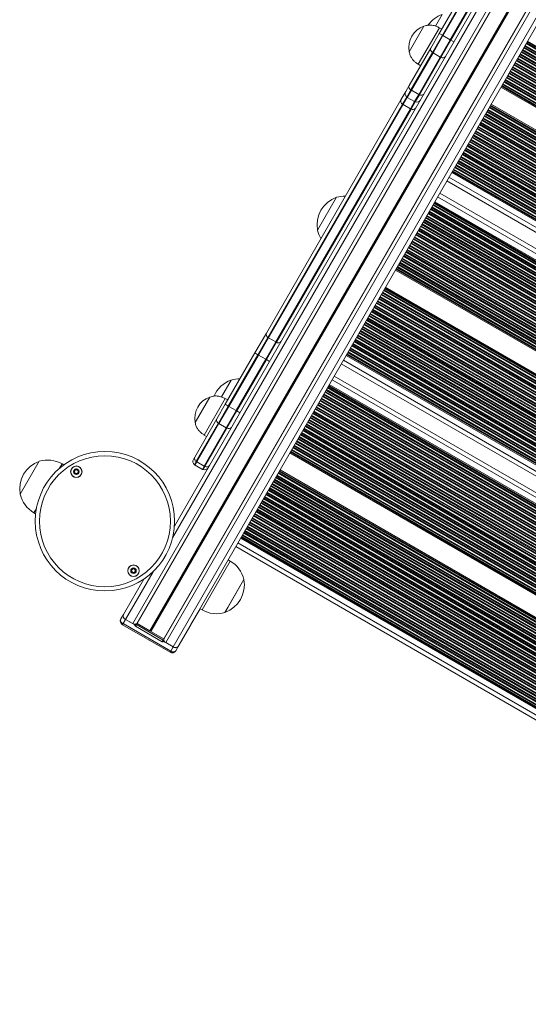
# Model space of a CAD drawing. Units: millimetres. Extents: x 9877 to 21385, y 5114 to 17523.
# Drawn here: x 12736 to 13098, y 6760 to 7459 of the extents above; entities that cross this region are included whole.
import ezdxf

# ---------------------------------------------------------------- set-up
doc = ezdxf.new("R2010")
doc.units = ezdxf.units.MM
doc.header["$LTSCALE"] = 100

msp = doc.modelspace()

# ---------------------------------------------------------------- linework, layer by layer
at = {"color": 7, "linetype": 'Continuous', "lineweight": 18}
for p, q in [((13248.51, 7778.37), (12816.52, 7030.13)), ((13272.07, 7764.77), (12840.07, 7016.53)), ((13277.18, 7761.82), (12845.18, 7013.58)), ((13231.57, 7766.83), (12846.17, 7099.28)), ((13280.57, 7761.68), (12848.84, 7013.92)), ((13034.29, 7449.12), (13055.35, 7485.6)), ((13057.52, 7484.35), (13036.46, 7447.87)), ((13057.95, 7484.1), (13036.89, 7447.62)), ((13042.08, 7444.62), (13063.15, 7481.1)), ((13042.52, 7444.37), (13063.58, 7480.85)), ((13031.54, 7454.37), (13036.29, 7462.59)), ((13031.55, 7454.38), (13036.29, 7462.59)), ((13012.92, 7436.1), (13023.42, 7454.29)), ((13012.92, 7436.1), (13023.42, 7454.29)), ((13019.33, 7427.2), (13034.33, 7453.18)), ((13036.06, 7452.18), (13034.33, 7453.18)), ((13028.28, 7438.71), (13034.29, 7449.12)), ((13036.46, 7447.87), (13029.4, 7435.65)), ((13036.89, 7447.62), (13029.82, 7435.38)), ((13034.29, 7449.12), (13036.46, 7447.87)), ((13036.46, 7447.87), (13036.89, 7447.62)), ((13036.89, 7447.62), (13042.08, 7444.62)), ((13035.01, 7432.38), (13042.08, 7444.62)), ((13035.46, 7432.15), (13042.52, 7444.37)), ((13042.08, 7444.62), (13042.52, 7444.37)), ((13042.39, 7439.64), (13042.6, 7439.52)), ((13042.52, 7444.37), (13044.68, 7443.12)), ((13012.93, 7412.12), (13028.28, 7438.71)), ((13029.4, 7435.65), (13014.04, 7409.05)), ((13029.82, 7435.38), (13014.46, 7408.78)), ((13019.66, 7405.78), (13035.01, 7432.38)), ((13020.11, 7405.55), (13035.46, 7432.15)), ((13035.01, 7432.38), (13029.82, 7435.38)), ((13019.33, 7427.2), (13021.06, 7426.2)), ((13010.44, 7407.8), (13012.93, 7412.12)), ((13641.36, 7086.59), (13078.44, 7411.59)), ((13007.07, 7401.97), (13010.44, 7407.8)), ((13014.04, 7409.05), (13011.12, 7403.99)), ((13014.46, 7408.78), (13011.53, 7403.71)), ((13014.46, 7408.78), (13019.66, 7405.78)), ((13016.73, 7400.71), (13019.66, 7405.78)), ((13017.18, 7400.49), (13020.11, 7405.55)), ((13641, 7085.98), (13078.08, 7410.98)), ((12911.46, 7236.37), (13007.07, 7401.97)), ((13008.19, 7398.91), (12912.57, 7233.3)), ((13008.6, 7398.63), (12912.99, 7233.03)), ((13011.12, 7403.99), (13008.19, 7398.91)), ((13011.53, 7403.71), (13008.6, 7398.63)), ((13013.8, 7395.63), (13008.6, 7398.63)), ((13016.73, 7400.71), (13011.53, 7403.71)), ((13013.8, 7395.63), (13016.73, 7400.71)), ((13014.25, 7395.41), (13017.18, 7400.49)), ((13633.65, 7073.24), (13070.73, 7398.24)), ((13634, 7073.85), (13071.08, 7398.85)), ((12918.19, 7230.03), (13013.8, 7395.63)), ((12918.64, 7229.8), (13014.25, 7395.41)), ((13606, 7025.35), (13043.08, 7350.35)), ((13606.36, 7025.97), (13043.44, 7350.97)), ((13602.55, 7019.38), (13039.63, 7344.38)), ((13597.5, 7010.63), (13034.58, 7335.63)), ((12947.84, 7309.38), (12961.34, 7332.76)), ((13593.69, 7004.04), (13030.78, 7329.04)), ((13594.05, 7004.65), (13031.13, 7329.65)), ((13566.05, 6956.15), (13003.13, 7281.15)), ((13566.4, 6956.77), (13003.49, 7281.77)), ((13558.69, 6943.41), (12995.78, 7268.41)), ((13559.05, 6944.03), (12996.13, 7269.03)), ((12903.32, 7222.28), (12911.46, 7236.37)), ((12912.57, 7233.3), (12905.49, 7221.03)), ((12912.99, 7233.03), (12905.92, 7220.78)), ((12911.12, 7217.78), (12918.19, 7230.03)), ((12911.55, 7217.53), (12918.64, 7229.8)), ((12912.99, 7233.03), (12918.19, 7230.03)), ((12882.26, 7185.8), (12903.32, 7222.28)), ((12905.49, 7221.03), (12884.43, 7184.55)), ((12905.92, 7220.78), (12884.86, 7184.3)), ((12890.06, 7181.3), (12911.12, 7217.78)), ((12890.49, 7181.05), (12911.55, 7217.53)), ((12903.32, 7222.28), (12905.49, 7221.03)), ((12905.49, 7221.03), (12905.92, 7220.78)), ((12911.12, 7217.78), (12905.92, 7220.78)), ((12911.12, 7217.78), (12911.55, 7217.53)), ((12911.55, 7217.53), (12913.72, 7216.28)), ((13531.05, 6895.53), (12968.13, 7220.53)), ((13531.4, 6896.14), (12968.49, 7221.14)), ((13527.6, 6889.55), (12964.68, 7214.55)), ((12879.49, 7191), (12886.38, 7202.94)), ((12879.5, 7191.01), (12886.38, 7202.94)), ((13522.54, 6880.8), (12959.63, 7205.8)), ((13518.74, 6874.21), (12955.82, 7199.21)), ((13519.09, 6874.83), (12956.18, 7199.83)), ((12860.89, 7172.78), (12871.39, 7190.97)), ((12860.89, 7172.78), (12871.39, 7190.97)), ((12867.3, 7163.88), (12882.3, 7189.86)), ((12884.03, 7188.86), (12882.3, 7189.86)), ((12876.25, 7175.39), (12882.26, 7185.8)), ((12884.43, 7184.55), (12877.37, 7172.33)), ((12884.86, 7184.3), (12877.79, 7172.06)), ((12882.26, 7185.8), (12884.43, 7184.55)), ((12882.99, 7169.06), (12890.06, 7181.3)), ((12883.43, 7168.83), (12890.49, 7181.05)), ((12884.43, 7184.55), (12884.86, 7184.3)), ((12884.86, 7184.3), (12890.06, 7181.3)), ((12890.06, 7181.3), (12890.49, 7181.05)), ((12890.49, 7181.05), (12892.66, 7179.8)), ((12860.57, 7148.22), (12876.25, 7175.39)), ((12877.37, 7172.33), (12861.69, 7145.16)), ((12877.79, 7172.06), (12862.1, 7144.89)), ((12867.3, 7141.89), (12882.99, 7169.06)), ((12867.75, 7141.66), (12883.43, 7168.83)), ((12882.99, 7169.06), (12877.79, 7172.06)), ((12867.3, 7163.88), (12869.03, 7162.88)), ((12859.69, 7146.7), (12860.57, 7148.22)), ((13491.09, 6826.33), (12928.18, 7151.33)), ((13491.45, 6826.94), (12928.53, 7151.94)), ((12736.6, 7121.92), (12750.1, 7145.3)), ((12767.58, 7142.72), (12766.35, 7143.43)), ((12861.69, 7145.16), (12860.37, 7142.89)), ((12862.1, 7144.89), (12860.79, 7142.6)), ((12865.98, 7139.6), (12860.79, 7142.6)), ((12862.1, 7144.89), (12867.3, 7141.89)), ((12865.98, 7139.6), (12867.3, 7141.89)), ((12866.44, 7139.39), (12867.75, 7141.66)), ((13483.74, 6813.59), (12920.82, 7138.59)), ((13484.09, 6814.2), (12921.18, 7139.2)), ((12746.35, 7108.79), (12747.58, 7108.08)), ((13456.09, 6765.71), (12893.18, 7090.71)), ((13456.45, 6766.32), (12893.53, 7091.32)), ((13452.64, 6759.73), (12889.73, 7084.73)), ((12885.77, 7074.48), (12884.3, 7075.33)), ((12824.49, 7061.73), (12809.87, 7036.42)), ((12895.51, 7061.35), (12882.01, 7037.97)), ((12895.51, 7061.35), (12883.99, 7041.39)), ((12864.38, 7040.64), (12857.91, 7029.43)), ((12864.3, 7040.69), (12865.77, 7039.84)), ((12883.99, 7041.39), (12882.01, 7037.97)), ((12808.1, 7033.35), (12809.87, 7036.42)), ((12809.2, 7029.26), (12843.06, 7009.71)), ((12811.41, 7033.08), (12809.64, 7030.02)), ((12809.64, 7030.02), (12843.5, 7010.47)), ((12811.41, 7033.08), (12817.95, 7029.3)), ((12811.41, 7033.08), (12816.52, 7030.13)), ((12819.17, 7029.42), (12818.46, 7028.19)), ((12837.51, 7017.19), (12818.46, 7028.19)), ((12838.22, 7018.42), (12819.17, 7029.42)), ((12819.68, 7030.18), (12828.78, 7024.93)), ((12848.93, 7013.87), (12857.77, 7029.18)), ((12857.77, 7029.18), (12857.91, 7029.43)), ((12828.9, 7024.89), (12829.04, 7024.87)), ((12829.26, 7024.74), (12829.34, 7024.63)), ((12829.44, 7024.55), (12838.54, 7019.29)), ((12838.22, 7018.42), (12837.51, 7017.19)), ((12838.73, 7017.3), (12845.27, 7013.53)), ((12840.07, 7016.53), (12845.18, 7013.58)), ((12843.5, 7010.47), (12845.27, 7013.53)), ((12848.93, 7013.87), (12847.16, 7010.8))]:
    msp.add_line(p, q, dxfattribs=at)
at = {"color": 8, "linetype": 'Continuous', "lineweight": 18}
for p, q in [((13250.8, 7777.39), (12819.39, 7030.18)), ((13251.07, 7777.37), (12819.68, 7030.18)), ((13243.4, 7781.32), (12844.89, 7091.07)), ((13260.17, 7772.12), (12828.78, 7024.93)), ((13260.28, 7772.05), (12828.9, 7024.89)), ((13260.39, 7771.99), (12829.04, 7024.87)), ((13260.61, 7771.86), (12829.26, 7024.74)), ((13260.72, 7771.8), (12829.34, 7024.63)), ((13260.83, 7771.74), (12829.44, 7024.55)), ((13269.93, 7766.48), (12838.54, 7019.29)), ((13270.14, 7766.35), (12838.68, 7019.04)), ((13657.32, 7114.24), (13094.4, 7439.24)), ((13657.41, 7114.39), (13094.49, 7439.39)), ((13657.84, 7115.15), (13094.93, 7440.15)), ((13657.93, 7115.3), (13095.02, 7440.3)), ((13658.15, 7115.67), (13095.23, 7440.67)), ((13658.86, 7116.9), (13095.94, 7441.9)), ((13659.07, 7117.27), (13096.15, 7442.27)), ((13659.16, 7117.42), (13096.24, 7442.42)), ((13659.59, 7118.18), (13096.68, 7443.18)), ((13659.68, 7118.33), (13096.77, 7443.33)), ((13659.9, 7118.7), (13096.98, 7443.7)), ((13653.61, 7107.81), (13090.69, 7432.81)), ((13653.82, 7108.18), (13090.9, 7433.18)), ((13653.91, 7108.33), (13090.99, 7433.33)), ((13654.34, 7109.09), (13091.43, 7434.09)), ((13654.43, 7109.24), (13091.52, 7434.24)), ((13654.65, 7109.61), (13091.73, 7434.61)), ((13655.36, 7110.84), (13092.44, 7435.84)), ((13655.57, 7111.21), (13092.65, 7436.21)), ((13655.66, 7111.36), (13092.74, 7436.36)), ((13656.09, 7112.12), (13093.18, 7437.12)), ((13656.18, 7112.27), (13093.27, 7437.27)), ((13656.4, 7112.64), (13093.48, 7437.64)), ((13657.11, 7113.87), (13094.19, 7438.87)), ((13649.18, 7100.15), (13086.27, 7425.15)), ((13649.4, 7100.52), (13086.48, 7425.52)), ((13650.11, 7101.75), (13087.19, 7426.75)), ((13650.32, 7102.12), (13087.4, 7427.12)), ((13650.41, 7102.27), (13087.49, 7427.27)), ((13650.84, 7103.02), (13087.93, 7428.02)), ((13650.93, 7103.18), (13088.02, 7428.18)), ((13651.15, 7103.55), (13088.23, 7428.55)), ((13651.86, 7104.78), (13088.94, 7429.78)), ((13652.07, 7105.15), (13089.15, 7430.15)), ((13652.16, 7105.3), (13089.24, 7430.3)), ((13652.59, 7106.05), (13089.68, 7431.05)), ((13652.68, 7106.21), (13089.77, 7431.21)), ((13652.9, 7106.58), (13089.98, 7431.58)), ((13645.16, 7093.18), (13082.24, 7418.18)), ((13645.59, 7093.93), (13082.68, 7418.93)), ((13645.68, 7094.08), (13082.77, 7419.08)), ((13645.9, 7094.45), (13082.98, 7419.45)), ((13646.61, 7095.68), (13083.69, 7420.68)), ((13646.82, 7096.05), (13083.9, 7421.05)), ((13646.91, 7096.21), (13083.99, 7421.21)), ((13647.34, 7096.96), (13084.43, 7421.96)), ((13647.43, 7097.11), (13084.52, 7422.11)), ((13647.65, 7097.49), (13084.73, 7422.49)), ((13648.36, 7098.71), (13085.44, 7423.71)), ((13648.57, 7099.08), (13085.65, 7424.08)), ((13648.66, 7099.24), (13085.74, 7424.24)), ((13649.09, 7099.99), (13086.18, 7424.99)), ((13641.57, 7086.96), (13078.65, 7411.96)), ((13641.66, 7087.11), (13078.74, 7412.11)), ((13642.09, 7087.87), (13079.18, 7412.87)), ((13642.18, 7088.02), (13079.27, 7413.02)), ((13642.4, 7088.39), (13079.48, 7413.39)), ((13643.11, 7089.62), (13080.19, 7414.62)), ((13643.32, 7089.99), (13080.4, 7414.99)), ((13643.41, 7090.15), (13080.49, 7415.15)), ((13643.84, 7090.9), (13080.93, 7415.9)), ((13643.93, 7091.05), (13081.02, 7416.05)), ((13644.15, 7091.42), (13081.23, 7416.42)), ((13644.86, 7092.65), (13081.94, 7417.65)), ((13645.07, 7093.02), (13082.15, 7418.02)), ((13633.34, 7072.71), (13070.43, 7397.71)), ((13633.43, 7072.87), (13070.52, 7397.87)), ((13629.11, 7065.37), (13066.19, 7390.37)), ((13629.32, 7065.74), (13066.4, 7390.74)), ((13629.41, 7065.9), (13066.49, 7390.9)), ((13629.84, 7066.65), (13066.93, 7391.65)), ((13629.93, 7066.8), (13067.02, 7391.8)), ((13630.15, 7067.17), (13067.23, 7392.17)), ((13630.86, 7068.4), (13067.94, 7393.4)), ((13631.07, 7068.77), (13068.15, 7393.77)), ((13631.16, 7068.93), (13068.24, 7393.93)), ((13631.59, 7069.68), (13068.68, 7394.68)), ((13631.68, 7069.83), (13068.77, 7394.83)), ((13631.9, 7070.21), (13068.98, 7395.21)), ((13632.61, 7071.43), (13069.69, 7396.43)), ((13632.82, 7071.81), (13069.9, 7396.81)), ((13632.91, 7071.96), (13069.99, 7396.96)), ((13625.61, 7059.31), (13062.69, 7384.31)), ((13625.82, 7059.68), (13062.9, 7384.68)), ((13625.91, 7059.83), (13062.99, 7384.83)), ((13626.34, 7060.59), (13063.43, 7385.59)), ((13626.43, 7060.74), (13063.52, 7385.74)), ((13626.65, 7061.11), (13063.73, 7386.11)), ((13627.36, 7062.34), (13064.44, 7387.34)), ((13627.57, 7062.71), (13064.65, 7387.71)), ((13627.66, 7062.87), (13064.74, 7387.87)), ((13628.09, 7063.62), (13065.18, 7388.62)), ((13628.18, 7063.77), (13065.27, 7388.77)), ((13628.4, 7064.14), (13065.48, 7389.14)), ((13621.09, 7051.49), (13058.18, 7376.49)), ((13621.18, 7051.65), (13058.27, 7376.65)), ((13621.4, 7052.02), (13058.48, 7377.02)), ((13622.11, 7053.25), (13059.19, 7378.25)), ((13622.32, 7053.62), (13059.4, 7378.62)), ((13622.41, 7053.77), (13059.49, 7378.77)), ((13622.84, 7054.53), (13059.93, 7379.53)), ((13622.93, 7054.68), (13060.02, 7379.68)), ((13623.15, 7055.05), (13060.23, 7380.05)), ((13623.86, 7056.28), (13060.94, 7381.28)), ((13624.07, 7056.65), (13061.15, 7381.65)), ((13624.16, 7056.8), (13061.24, 7381.8)), ((13624.59, 7057.56), (13061.68, 7382.56)), ((13624.68, 7057.71), (13061.77, 7382.71)), ((13624.9, 7058.08), (13061.98, 7383.08)), ((13616.86, 7044.15), (13053.94, 7369.15)), ((13617.07, 7044.53), (13054.15, 7369.53)), ((13617.16, 7044.68), (13054.24, 7369.68)), ((13617.59, 7045.43), (13054.68, 7370.43)), ((13617.68, 7045.59), (13054.77, 7370.59)), ((13617.9, 7045.96), (13054.98, 7370.96)), ((13618.61, 7047.19), (13055.69, 7372.19)), ((13618.82, 7047.56), (13055.9, 7372.56)), ((13618.91, 7047.71), (13055.99, 7372.71)), ((13619.34, 7048.46), (13056.43, 7373.46)), ((13619.43, 7048.62), (13056.52, 7373.62)), ((13619.65, 7048.99), (13056.73, 7373.99)), ((13620.36, 7050.22), (13057.44, 7375.22)), ((13620.57, 7050.59), (13057.65, 7375.59)), ((13620.66, 7050.74), (13057.74, 7375.74)), ((13613.36, 7038.09), (13050.44, 7363.09)), ((13613.57, 7038.46), (13050.65, 7363.46)), ((13613.66, 7038.62), (13050.74, 7363.62)), ((13614.09, 7039.37), (13051.18, 7364.37)), ((13614.18, 7039.52), (13051.27, 7364.52)), ((13614.4, 7039.89), (13051.48, 7364.89)), ((13615.11, 7041.12), (13052.19, 7366.12)), ((13615.32, 7041.49), (13052.4, 7366.49)), ((13615.41, 7041.65), (13052.49, 7366.65)), ((13615.84, 7042.4), (13052.93, 7367.4)), ((13615.93, 7042.55), (13053.02, 7367.55)), ((13616.15, 7042.93), (13053.23, 7367.93)), ((13608.84, 7030.28), (13045.93, 7355.28)), ((13608.93, 7030.43), (13046.02, 7355.43)), ((13609.15, 7030.8), (13046.23, 7355.8)), ((13609.86, 7032.03), (13046.94, 7357.03)), ((13610.07, 7032.4), (13047.15, 7357.4)), ((13610.16, 7032.55), (13047.24, 7357.55)), ((13610.59, 7033.31), (13047.68, 7358.31)), ((13610.68, 7033.46), (13047.77, 7358.46)), ((13610.9, 7033.83), (13047.98, 7358.83)), ((13611.61, 7035.06), (13048.69, 7360.06)), ((13611.82, 7035.43), (13048.9, 7360.43)), ((13611.91, 7035.59), (13048.99, 7360.59)), ((13612.34, 7036.34), (13049.43, 7361.34)), ((13612.43, 7036.49), (13049.52, 7361.49)), ((13612.65, 7036.86), (13049.73, 7361.86)), ((13606.57, 7026.34), (13043.65, 7351.34)), ((13606.66, 7026.49), (13043.74, 7351.49)), ((13607.09, 7027.25), (13044.18, 7352.25)), ((13607.18, 7027.4), (13044.27, 7352.4)), ((13607.4, 7027.77), (13044.48, 7352.77)), ((13608.11, 7029), (13045.19, 7354)), ((13608.32, 7029.37), (13045.4, 7354.37)), ((13608.41, 7029.52), (13045.49, 7354.52)), ((13604.05, 7021.98), (13041.13, 7346.98)), ((13592.65, 7002.23), (13029.74, 7327.23)), ((13592.87, 7002.6), (13029.95, 7327.6)), ((13592.95, 7002.76), (13030.04, 7327.76)), ((13593.39, 7003.51), (13030.47, 7328.51)), ((13593.48, 7003.66), (13030.56, 7328.66)), ((13596, 7008.03), (13033.08, 7333.03)), ((13589.15, 6996.17), (13026.24, 7321.17)), ((13589.37, 6996.54), (13026.45, 7321.54)), ((13589.45, 6996.7), (13026.54, 7321.7)), ((13589.89, 6997.45), (13026.97, 7322.45)), ((13589.98, 6997.6), (13027.06, 7322.6)), ((13590.19, 6997.97), (13027.28, 7322.97)), ((13590.9, 6999.2), (13027.99, 7324.2)), ((13591.12, 6999.57), (13028.2, 7324.57)), ((13591.2, 6999.73), (13028.29, 7324.73)), ((13591.64, 7000.48), (13028.72, 7325.48)), ((13591.73, 7000.63), (13028.81, 7325.63)), ((13591.94, 7001), (13029.03, 7326)), ((13584.64, 6988.36), (13021.72, 7313.36)), ((13584.73, 6988.51), (13021.81, 7313.51)), ((13584.94, 6988.88), (13022.03, 7313.88)), ((13585.65, 6990.11), (13022.74, 7315.11)), ((13585.87, 6990.48), (13022.95, 7315.48)), ((13585.95, 6990.63), (13023.04, 7315.63)), ((13586.39, 6991.39), (13023.47, 7316.39)), ((13586.48, 6991.54), (13023.56, 7316.54)), ((13586.69, 6991.91), (13023.78, 7316.91)), ((13587.4, 6993.14), (13024.49, 7318.14)), ((13587.62, 6993.51), (13024.7, 7318.51)), ((13587.7, 6993.66), (13024.79, 7318.66)), ((13588.14, 6994.42), (13025.22, 7319.42)), ((13588.23, 6994.57), (13025.31, 7319.57)), ((13588.44, 6994.94), (13025.53, 7319.94)), ((13580.62, 6981.39), (13017.7, 7306.39)), ((13580.7, 6981.54), (13017.79, 7306.54)), ((13581.14, 6982.29), (13018.22, 7307.29)), ((13581.23, 6982.45), (13018.31, 7307.45)), ((13581.44, 6982.82), (13018.53, 7307.82)), ((13582.15, 6984.05), (13019.24, 7309.05)), ((13582.37, 6984.42), (13019.45, 7309.42)), ((13582.45, 6984.57), (13019.54, 7309.57)), ((13582.89, 6985.32), (13019.97, 7310.32)), ((13582.98, 6985.48), (13020.06, 7310.48)), ((13583.19, 6985.85), (13020.28, 7310.85)), ((13583.9, 6987.08), (13020.99, 7312.08)), ((13584.12, 6987.45), (13021.2, 7312.45)), ((13584.2, 6987.6), (13021.29, 7312.6)), ((13576.9, 6974.95), (13013.99, 7299.95)), ((13577.12, 6975.32), (13014.2, 7300.32)), ((13577.2, 6975.48), (13014.29, 7300.48)), ((13577.64, 6976.23), (13014.72, 7301.23)), ((13577.73, 6976.38), (13014.81, 7301.38)), ((13577.94, 6976.76), (13015.03, 7301.76)), ((13578.65, 6977.98), (13015.74, 7302.98)), ((13578.87, 6978.36), (13015.95, 7303.36)), ((13578.95, 6978.51), (13016.04, 7303.51)), ((13579.39, 6979.26), (13016.47, 7304.26)), ((13579.48, 6979.42), (13016.56, 7304.42)), ((13579.69, 6979.79), (13016.78, 7304.79)), ((13580.4, 6981.02), (13017.49, 7306.02)), ((13572.48, 6967.29), (13009.56, 7292.29)), ((13572.69, 6967.66), (13009.78, 7292.66)), ((13573.4, 6968.89), (13010.49, 7293.89)), ((13573.62, 6969.26), (13010.7, 7294.26)), ((13573.7, 6969.42), (13010.79, 7294.42)), ((13574.14, 6970.17), (13011.22, 7295.17)), ((13574.23, 6970.32), (13011.31, 7295.32)), ((13574.44, 6970.69), (13011.53, 7295.69)), ((13575.15, 6971.92), (13012.24, 7296.92)), ((13575.37, 6972.29), (13012.45, 7297.29)), ((13575.45, 6972.45), (13012.54, 7297.45)), ((13575.89, 6973.2), (13012.97, 7298.2)), ((13575.98, 6973.35), (13013.06, 7298.35)), ((13576.19, 6973.72), (13013.28, 7298.72)), ((13568.45, 6960.32), (13005.54, 7285.32)), ((13568.89, 6961.08), (13005.97, 7286.08)), ((13568.98, 6961.23), (13006.06, 7286.23)), ((13569.19, 6961.6), (13006.28, 7286.6)), ((13569.9, 6962.83), (13006.99, 7287.83)), ((13570.12, 6963.2), (13007.2, 7288.2)), ((13570.2, 6963.35), (13007.29, 7288.35)), ((13570.64, 6964.11), (13007.72, 7289.11)), ((13570.73, 6964.26), (13007.81, 7289.26)), ((13570.94, 6964.63), (13008.03, 7289.63)), ((13571.65, 6965.86), (13008.74, 7290.86)), ((13571.87, 6966.23), (13008.95, 7291.23)), ((13571.95, 6966.38), (13009.04, 7291.38)), ((13572.39, 6967.14), (13009.47, 7292.14)), ((13566.62, 6957.14), (13003.7, 7282.14)), ((13566.7, 6957.29), (13003.79, 7282.29)), ((13567.14, 6958.04), (13004.22, 7283.04)), ((13567.23, 6958.2), (13004.31, 7283.2)), ((13567.44, 6958.57), (13004.53, 7283.57)), ((13568.15, 6959.8), (13005.24, 7284.8)), ((13568.37, 6960.17), (13005.45, 7285.17)), ((13556.64, 6939.86), (12993.72, 7264.86)), ((13556.73, 6940.01), (12993.81, 7265.01)), ((13556.94, 6940.38), (12994.03, 7265.38)), ((13557.65, 6941.61), (12994.74, 7266.61)), ((13557.87, 6941.98), (12994.95, 7266.98)), ((13557.95, 6942.14), (12995.04, 7267.14)), ((13558.39, 6942.89), (12995.47, 7267.89)), ((13558.48, 6943.04), (12995.56, 7268.04)), ((13552.4, 6932.52), (12989.49, 7257.52)), ((13552.62, 6932.89), (12989.7, 7257.89)), ((13552.7, 6933.04), (12989.79, 7258.04)), ((13553.14, 6933.8), (12990.22, 7258.8)), ((13553.23, 6933.95), (12990.31, 7258.95)), ((13553.44, 6934.32), (12990.53, 7259.32)), ((13554.15, 6935.55), (12991.24, 7260.55)), ((13554.37, 6935.92), (12991.45, 7260.92)), ((13554.45, 6936.07), (12991.54, 7261.07)), ((13554.89, 6936.83), (12991.97, 7261.83)), ((13554.98, 6936.98), (12992.06, 7261.98)), ((13555.19, 6937.35), (12992.28, 7262.35)), ((13555.9, 6938.58), (12992.99, 7263.58)), ((13556.12, 6938.95), (12993.2, 7263.95)), ((13556.2, 6939.1), (12993.29, 7264.1)), ((13548.9, 6926.46), (12985.99, 7251.46)), ((13549.12, 6926.83), (12986.2, 7251.83)), ((13549.2, 6926.98), (12986.29, 7251.98)), ((13549.64, 6927.73), (12986.72, 7252.73)), ((13549.73, 6927.89), (12986.81, 7252.89)), ((13549.94, 6928.26), (12987.03, 7253.26)), ((13550.65, 6929.49), (12987.74, 7254.49)), ((13550.87, 6929.86), (12987.95, 7254.86)), ((13550.95, 6930.01), (12988.04, 7255.01)), ((13551.39, 6930.76), (12988.47, 7255.76)), ((13551.48, 6930.92), (12988.56, 7255.92)), ((13551.69, 6931.29), (12988.78, 7256.29)), ((13544.39, 6918.64), (12981.47, 7243.64)), ((13544.48, 6918.79), (12981.56, 7243.79)), ((13544.69, 6919.16), (12981.78, 7244.16)), ((13545.4, 6920.39), (12982.49, 7245.39)), ((13545.62, 6920.76), (12982.7, 7245.76)), ((13545.7, 6920.92), (12982.79, 7245.92)), ((13546.14, 6921.67), (12983.22, 7246.67)), ((13546.23, 6921.83), (12983.31, 7246.83)), ((13546.44, 6922.2), (12983.53, 7247.2)), ((13547.15, 6923.42), (12984.24, 7248.42)), ((13547.37, 6923.8), (12984.45, 7248.8)), ((13547.45, 6923.95), (12984.54, 7248.95)), ((13547.89, 6924.7), (12984.97, 7249.7)), ((13547.98, 6924.86), (12985.06, 7249.86)), ((13548.19, 6925.23), (12985.28, 7250.23)), ((13540.15, 6911.3), (12977.24, 7236.3)), ((13540.37, 6911.67), (12977.45, 7236.67)), ((13540.45, 6911.82), (12977.54, 7236.82)), ((13540.89, 6912.58), (12977.97, 7237.58)), ((13540.98, 6912.73), (12978.06, 7237.73)), ((13541.19, 6913.1), (12978.28, 7238.1)), ((13541.9, 6914.33), (12978.99, 7239.33)), ((13542.12, 6914.7), (12979.2, 7239.7)), ((13542.2, 6914.86), (12979.29, 7239.86)), ((13542.64, 6915.61), (12979.72, 7240.61)), ((13542.73, 6915.76), (12979.81, 7240.76)), ((13542.94, 6916.13), (12980.03, 7241.13)), ((13543.65, 6917.36), (12980.74, 7242.36)), ((13543.87, 6917.73), (12980.95, 7242.73)), ((13543.95, 6917.89), (12981.04, 7242.89)), ((13536.65, 6905.24), (12973.74, 7230.24)), ((13536.87, 6905.61), (12973.95, 7230.61)), ((13536.95, 6905.76), (12974.04, 7230.76)), ((13537.39, 6906.52), (12974.47, 7231.52)), ((13537.48, 6906.67), (12974.56, 7231.67)), ((13537.69, 6907.04), (12974.78, 7232.04)), ((13538.4, 6908.27), (12975.49, 7233.27)), ((13538.62, 6908.64), (12975.7, 7233.64)), ((13538.7, 6908.79), (12975.79, 7233.79)), ((13539.14, 6909.55), (12976.22, 7234.55)), ((13539.23, 6909.7), (12976.31, 7234.7)), ((13539.44, 6910.07), (12976.53, 7235.07)), ((13532.14, 6897.42), (12969.22, 7222.42)), ((13532.23, 6897.58), (12969.31, 7222.58)), ((13532.44, 6897.95), (12969.53, 7222.95)), ((13533.15, 6899.18), (12970.24, 7224.18)), ((13533.37, 6899.55), (12970.45, 7224.55)), ((13533.45, 6899.7), (12970.54, 7224.7)), ((13533.89, 6900.45), (12970.97, 7225.45)), ((13533.98, 6900.61), (12971.06, 7225.61)), ((13534.19, 6900.98), (12971.28, 7225.98)), ((13534.9, 6902.21), (12971.99, 7227.21)), ((13535.12, 6902.58), (12972.2, 7227.58)), ((13535.2, 6902.73), (12972.29, 7227.73)), ((13535.64, 6903.48), (12972.72, 7228.48)), ((13535.73, 6903.64), (12972.81, 7228.64)), ((13535.94, 6904.01), (12973.03, 7229.01)), ((13529.1, 6892.15), (12966.18, 7217.15)), ((13531.62, 6896.52), (12968.7, 7221.52)), ((13531.7, 6896.67), (12968.79, 7221.67)), ((13521.04, 6878.2), (12958.13, 7203.2)), ((13515.95, 6869.38), (12953.03, 7194.38)), ((13516.16, 6869.75), (12953.25, 7194.75)), ((13516.25, 6869.9), (12953.34, 7194.9)), ((13516.69, 6870.66), (12953.77, 7195.66)), ((13516.78, 6870.81), (12953.86, 7195.81)), ((13516.99, 6871.18), (12954.07, 7196.18)), ((13517.7, 6872.41), (12954.78, 7197.41)), ((13517.91, 6872.78), (12955, 7197.78)), ((13518, 6872.93), (12955.09, 7197.93)), ((13518.44, 6873.69), (12955.52, 7198.69)), ((13518.53, 6873.84), (12955.61, 7198.84)), ((13512.45, 6863.32), (12949.53, 7188.32)), ((13512.66, 6863.69), (12949.75, 7188.69)), ((13512.75, 6863.84), (12949.84, 7188.84)), ((13513.19, 6864.59), (12950.27, 7189.59)), ((13513.28, 6864.75), (12950.36, 7189.75)), ((13513.49, 6865.12), (12950.57, 7190.12)), ((13514.2, 6866.35), (12951.28, 7191.35)), ((13514.41, 6866.72), (12951.5, 7191.72)), ((13514.5, 6866.87), (12951.59, 7191.87)), ((13514.94, 6867.63), (12952.02, 7192.63)), ((13515.03, 6867.78), (12952.11, 7192.78)), ((13515.24, 6868.15), (12952.32, 7193.15)), ((13507.94, 6855.5), (12945.02, 7180.5)), ((13508.03, 6855.65), (12945.11, 7180.65)), ((13508.24, 6856.03), (12945.32, 7181.03)), ((13508.95, 6857.25), (12946.03, 7182.25)), ((13509.16, 6857.63), (12946.25, 7182.63)), ((13509.25, 6857.78), (12946.34, 7182.78)), ((13509.69, 6858.53), (12946.77, 7183.53)), ((13509.78, 6858.69), (12946.86, 7183.69)), ((13509.99, 6859.06), (12947.07, 7184.06)), ((13510.7, 6860.29), (12947.78, 7185.29)), ((13510.91, 6860.66), (12948, 7185.66)), ((13511, 6860.81), (12948.09, 7185.81)), ((13511.44, 6861.56), (12948.52, 7186.56)), ((13511.53, 6861.72), (12948.61, 7186.72)), ((13511.74, 6862.09), (12948.82, 7187.09)), ((13503.91, 6848.53), (12941, 7173.53)), ((13504, 6848.69), (12941.09, 7173.69)), ((13504.44, 6849.44), (12941.52, 7174.44)), ((13504.53, 6849.59), (12941.61, 7174.59)), ((13504.74, 6849.96), (12941.82, 7174.96)), ((13505.45, 6851.19), (12942.53, 7176.19)), ((13505.66, 6851.56), (12942.75, 7176.56)), ((13505.75, 6851.72), (12942.84, 7176.72)), ((13506.19, 6852.47), (12943.27, 7177.47)), ((13506.28, 6852.62), (12943.36, 7177.62)), ((13506.49, 6852.99), (12943.57, 7177.99)), ((13507.2, 6854.22), (12944.28, 7179.22)), ((13507.41, 6854.59), (12944.5, 7179.59)), ((13507.5, 6854.75), (12944.59, 7179.75)), ((13500.2, 6842.1), (12937.28, 7167.1)), ((13500.41, 6842.47), (12937.5, 7167.47)), ((13500.5, 6842.62), (12937.59, 7167.62)), ((13500.94, 6843.38), (12938.02, 7168.38)), ((13501.03, 6843.53), (12938.11, 7168.53)), ((13501.24, 6843.9), (12938.32, 7168.9)), ((13501.95, 6845.13), (12939.03, 7170.13)), ((13502.16, 6845.5), (12939.25, 7170.5)), ((13502.25, 6845.65), (12939.34, 7170.65)), ((13502.69, 6846.41), (12939.77, 7171.41)), ((13502.78, 6846.56), (12939.86, 7171.56)), ((13502.99, 6846.93), (12940.07, 7171.93)), ((13503.7, 6848.16), (12940.78, 7173.16)), ((13495.78, 6834.44), (12932.86, 7159.44)), ((13495.99, 6834.81), (12933.07, 7159.81)), ((13496.7, 6836.04), (12933.78, 7161.04)), ((13496.91, 6836.41), (12934, 7161.41)), ((13497, 6836.56), (12934.09, 7161.56)), ((13497.44, 6837.31), (12934.52, 7162.31)), ((13497.53, 6837.47), (12934.61, 7162.47)), ((13497.74, 6837.84), (12934.82, 7162.84)), ((13498.45, 6839.07), (12935.53, 7164.07)), ((13498.66, 6839.44), (12935.75, 7164.44)), ((13498.75, 6839.59), (12935.84, 7164.59)), ((13499.19, 6840.35), (12936.27, 7165.35)), ((13499.28, 6840.5), (12936.36, 7165.5)), ((13499.49, 6840.87), (12936.57, 7165.87)), ((13491.75, 6827.47), (12928.84, 7152.47)), ((13492.19, 6828.22), (12929.27, 7153.22)), ((13492.28, 6828.38), (12929.36, 7153.38)), ((13492.49, 6828.75), (12929.57, 7153.75)), ((13493.2, 6829.97), (12930.28, 7154.97)), ((13493.41, 6830.35), (12930.5, 7155.35)), ((13493.5, 6830.5), (12930.59, 7155.5)), ((13493.94, 6831.25), (12931.02, 7156.25)), ((13494.03, 6831.41), (12931.11, 7156.41)), ((13494.24, 6831.78), (12931.32, 7156.78)), ((13494.95, 6833.01), (12932.03, 7158.01)), ((13495.16, 6833.38), (12932.25, 7158.38)), ((13495.25, 6833.53), (12932.34, 7158.53)), ((13495.69, 6834.28), (12932.77, 7159.28)), ((13491.66, 6827.31), (12928.75, 7152.31)), ((12764.55, 7140.32), (12766.35, 7143.43)), ((13479.94, 6807), (12917.02, 7132)), ((13480.03, 6807.16), (12917.11, 7132.16)), ((13480.24, 6807.53), (12917.32, 7132.53)), ((13480.95, 6808.76), (12918.03, 7133.76)), ((13481.16, 6809.13), (12918.25, 7134.13)), ((13481.25, 6809.28), (12918.34, 7134.28)), ((13481.69, 6810.04), (12918.77, 7135.04)), ((13481.78, 6810.19), (12918.86, 7135.19)), ((13481.99, 6810.56), (12919.07, 7135.56)), ((13482.7, 6811.79), (12919.78, 7136.79)), ((13482.91, 6812.16), (12920, 7137.16)), ((13483, 6812.31), (12920.09, 7137.31)), ((13483.44, 6813.07), (12920.52, 7138.07)), ((13483.53, 6813.22), (12920.61, 7138.22)), ((13475.7, 6799.66), (12912.78, 7124.66)), ((13475.91, 6800.03), (12913, 7125.03)), ((13476, 6800.19), (12913.09, 7125.19)), ((13476.44, 6800.94), (12913.52, 7125.94)), ((13476.53, 6801.1), (12913.61, 7126.1)), ((13476.74, 6801.47), (12913.82, 7126.47)), ((13477.45, 6802.69), (12914.53, 7127.69)), ((13477.66, 6803.07), (12914.75, 7128.07)), ((13477.75, 6803.22), (12914.84, 7128.22)), ((13478.19, 6803.97), (12915.27, 7128.97)), ((13478.28, 6804.13), (12915.36, 7129.13)), ((13478.49, 6804.5), (12915.57, 7129.5)), ((13479.2, 6805.73), (12916.28, 7130.73)), ((13479.41, 6806.1), (12916.5, 7131.1)), ((13479.5, 6806.25), (12916.59, 7131.25)), ((13472.2, 6793.6), (12909.28, 7118.6)), ((13472.41, 6793.97), (12909.5, 7118.97)), ((13472.5, 6794.13), (12909.59, 7119.13)), ((13472.94, 6794.88), (12910.02, 7119.88)), ((13473.03, 6795.03), (12910.11, 7120.03)), ((13473.24, 6795.4), (12910.32, 7120.4)), ((13473.95, 6796.63), (12911.03, 7121.63)), ((13474.16, 6797), (12911.25, 7122)), ((13474.25, 6797.16), (12911.34, 7122.16)), ((13474.69, 6797.91), (12911.77, 7122.91)), ((13474.78, 6798.06), (12911.86, 7123.06)), ((13474.99, 6798.44), (12912.07, 7123.44)), ((12746.35, 7108.79), (12748.14, 7111.89)), ((13467.69, 6785.79), (12904.77, 7110.79)), ((13467.78, 6785.94), (12904.86, 7110.94)), ((13467.99, 6786.31), (12905.07, 7111.31)), ((13468.7, 6787.54), (12905.78, 7112.54)), ((13468.91, 6787.91), (12906, 7112.91)), ((13469, 6788.06), (12906.09, 7113.06)), ((13469.44, 6788.82), (12906.52, 7113.82)), ((13469.53, 6788.97), (12906.61, 7113.97)), ((13469.74, 6789.34), (12906.82, 7114.34)), ((13470.45, 6790.57), (12907.53, 7115.57)), ((13470.66, 6790.94), (12907.75, 7115.94)), ((13470.75, 6791.1), (12907.84, 7116.1)), ((13471.19, 6791.85), (12908.27, 7116.85)), ((13471.28, 6792), (12908.36, 7117)), ((13471.49, 6792.37), (12908.57, 7117.37)), ((13463.66, 6778.82), (12900.75, 7103.82)), ((13463.75, 6778.97), (12900.84, 7103.97)), ((13464.19, 6779.72), (12901.27, 7104.72)), ((13464.28, 6779.88), (12901.36, 7104.88)), ((13464.49, 6780.25), (12901.57, 7105.25)), ((13465.2, 6781.48), (12902.28, 7106.48)), ((13465.41, 6781.85), (12902.5, 7106.85)), ((13465.5, 6782), (12902.59, 7107)), ((13465.94, 6782.76), (12903.02, 7107.76)), ((13466.03, 6782.91), (12903.11, 7107.91)), ((13466.24, 6783.28), (12903.32, 7108.28)), ((13466.95, 6784.51), (12904.03, 7109.51)), ((13467.16, 6784.88), (12904.25, 7109.88)), ((13467.25, 6785.03), (12904.34, 7110.03)), ((13459.95, 6772.38), (12897.03, 7097.38)), ((13460.16, 6772.75), (12897.25, 7097.75)), ((13460.25, 6772.91), (12897.34, 7097.91)), ((13460.69, 6773.66), (12897.77, 7098.66)), ((13460.78, 6773.82), (12897.86, 7098.82)), ((13460.99, 6774.19), (12898.07, 7099.19)), ((13461.7, 6775.42), (12898.78, 7100.42)), ((13461.91, 6775.79), (12899, 7100.79)), ((13462, 6775.94), (12899.09, 7100.94)), ((13462.44, 6776.69), (12899.52, 7101.69)), ((13462.53, 6776.85), (12899.61, 7101.85)), ((13462.74, 6777.22), (12899.82, 7102.22)), ((13463.45, 6778.45), (12900.53, 7103.45)), ((13456.66, 6766.69), (12893.75, 7091.69)), ((13456.75, 6766.85), (12893.84, 7091.85)), ((13457.19, 6767.6), (12894.27, 7092.6)), ((13457.28, 6767.75), (12894.36, 7092.75)), ((13457.49, 6768.12), (12894.57, 7093.12)), ((13458.2, 6769.35), (12895.28, 7094.35)), ((13458.41, 6769.72), (12895.5, 7094.72)), ((13458.5, 6769.88), (12895.59, 7094.88)), ((13458.94, 6770.63), (12896.02, 7095.63)), ((13459.03, 6770.78), (12896.11, 7095.78)), ((13459.24, 6771.16), (12896.32, 7096.16)), ((13454.14, 6762.33), (12891.23, 7087.33)), ((12885.77, 7074.48), (12868.7, 7044.91)), ((12830.96, 7066.94), (12811.41, 7033.08)), ((12868.7, 7044.91), (12865.77, 7039.84)), ((12809.64, 7030.02), (12809.2, 7029.26)), ((12857.68, 7029.23), (12857.77, 7029.18)), ((12843.5, 7010.47), (12843.06, 7009.71))]:
    msp.add_line(p, q, dxfattribs=at)
at = {"color": 7, "linetype": 'Continuous', "lineweight": 18}
for centre, radius in [((12796.79, 7102.76), 49.5), ((12796.79, 7102.76), 46.5), ((12776.49, 7137.92), 4.1), ((12776.49, 7137.92), 4), ((12776.49, 7137.92), 1.97), ((12817.09, 7067.6), 4.1), ((12817.09, 7067.6), 4), ((12817.09, 7067.6), 1.97)]:
    msp.add_circle(centre, radius, dxfattribs=at)
for centre, radius, start, end in [((13043.16, 7443.03), 20.72, 109.35373, 144.64198), ((13028.37, 7439.3), 15.78, 108.29108, 191.70892), ((13030.63, 7437.84), 2.51, 159.49886, 240.66539), ((13031.93, 7439.03), 4.22, 233.19861, 240.00943), ((13037.12, 7436.03), 4.22, 239.99057, 246.80139), ((13036.74, 7434.31), 2.51, 239.33461, 320.50114), ((13015.27, 7411.24), 2.51, 159.49886, 240.66539), ((13013.03, 7406.3), 3, 150, 230.40593), ((13016.57, 7412.43), 4.22, 233.19861, 240.00943), ((13021.77, 7409.43), 4.22, 239.99057, 246.80139), ((13021.38, 7407.71), 2.51, 239.33461, 320.50114), ((13009.41, 7401.09), 2.51, 159.49886, 240.66539), ((13010.71, 7402.28), 4.22, 233.19861, 240.00943), ((13013.03, 7406.3), 3, 230.40593, 240), ((13018.23, 7403.3), 3, 240, 249.59407), ((13018.23, 7403.3), 3, 249.59407, 330), ((13015.91, 7399.28), 4.22, 239.99057, 246.80139), ((13015.53, 7397.56), 2.51, 239.33461, 320.50114), ((12968.21, 7313.21), 20.73, 109.35373, 190.64627), ((12967.3, 7313.09), 20.56, 89.10659, 106.85739), ((12967.86, 7314.06), 20.56, 193.14261, 210.89341), ((12913.8, 7235.49), 2.51, 159.49886, 240.66539), ((12915.1, 7236.68), 4.22, 233.19861, 240.00943), ((12920.3, 7233.68), 4.22, 239.99057, 246.80139), ((12919.91, 7231.96), 2.51, 239.33461, 320.50114), ((12893.25, 7183.39), 20.72, 109.35373, 156.3529), ((12892.35, 7183.27), 20.56, 89.10659, 106.85739), ((12876.34, 7175.98), 15.78, 108.29108, 191.70892), ((12878.6, 7174.51), 2.51, 159.49886, 240.66539), ((12879.9, 7175.71), 4.22, 233.19861, 240.00943), ((12885.09, 7172.71), 4.22, 239.99057, 246.80139), ((12884.71, 7170.99), 2.51, 239.33461, 320.50114), ((12756.07, 7125.62), 20.56, 60, 106.85739), ((12862.29, 7145.2), 3, 150, 230.40593), ((12862.91, 7147.35), 2.51, 159.49886, 240.66539), ((12756.97, 7125.74), 20.72, 109.35373, 190.64627), ((12776.49, 7137.92), 1.32, 127.77994, 187.77994), ((12776.49, 7137.92), 1.32, 67.77994, 127.77994), ((12776.49, 7137.92), 1.32, 7.77994, 67.77994), ((12862.29, 7145.2), 3, 230.40593, 240), ((12864.21, 7148.54), 4.22, 233.19861, 240.00943), ((12867.48, 7142.2), 3, 240, 249.59407), ((12867.48, 7142.2), 3, 249.59407, 330), ((12869.41, 7145.54), 4.22, 239.99057, 246.80139), ((12869.03, 7143.82), 2.51, 239.33461, 320.50114), ((12776.49, 7137.92), 1.32, 187.77994, 247.77994), ((12776.49, 7137.92), 1.32, 247.77994, 307.77994), ((12776.49, 7137.92), 1.32, 307.77994, 7.77994), ((12756.62, 7126.59), 20.56, 193.14261, 240), ((12817.09, 7067.6), 1.32, 82.52267, 142.52267), ((12817.09, 7067.6), 1.32, 22.52267, 82.52267), ((12875.49, 7056.67), 20.56, 13.14261, 60), ((12817.09, 7067.6), 1.32, 142.52267, 202.52267), ((12817.09, 7067.6), 1.32, 202.52267, 262.52267), ((12817.09, 7067.6), 1.32, 262.52267, 322.52267), ((12817.09, 7067.6), 1.32, 322.52267, 22.52267), ((12875.14, 7057.52), 20.73, 289.35373, 10.64627), ((12812.41, 7035.56), 2.68, 161.42175, 248.04947), ((12876.05, 7057.64), 20.56, 240, 286.85739), ((12810.7, 7031.85), 3, 150, 240), ((12810.64, 7032.5), 2.68, 161.42175, 248.04947), ((12817.92, 7032.07), 2.4, 234.14539, 307.73821), ((12818.79, 7029.02), 0.893, 161.42175, 248.04947), ((12818.5, 7030.01), 0.893, 231.95053, 318.57825), ((12819.54, 7029.99), 0.24, 54.14539, 127.73821), ((12828.95, 7025.21), 0.333, 239.708, 261.74917), ((12828.99, 7024.53), 0.34, 38.419, 81.581), ((12829.6, 7024.84), 0.333, 218.25083, 240.292), ((12838.06, 7017.89), 0.893, 231.95053, 318.57825), ((12839.07, 7018.13), 0.893, 161.42175, 248.04947), ((12838.44, 7019.07), 0.24, 352.26179, 65.85461), ((12841.06, 7018.72), 2.4, 172.26179, 245.85461), ((12846.83, 7015.69), 2.68, 231.95053, 318.57825), ((12846.92, 7015.64), 2.68, 231.95053, 318.57825), ((12844.56, 7012.3), 3, 240, 330), ((12845.15, 7012.58), 2.68, 231.95053, 318.57825)]:
    msp.add_arc(centre, radius, start, end, dxfattribs=at)
for points, knots in [([(13034.33, 7453.18), (13033.54, 7453.56), (13031.87, 7454.35), (13029.21, 7455.03), (13026.29, 7455.07), (13024.43, 7454.56), (13023.42, 7454.29)], [0, 0, 0, 0, 0.231924, 0.489905, 0.722364, 1, 1, 1, 1]), ([(13012.92, 7436.1), (13013.14, 7435.23), (13013.55, 7433.6), (13014.66, 7431.5), (13016.02, 7429.78), (13017.6, 7428.39), (13018.77, 7427.59), (13019.33, 7427.2)], [0, 0, 0, 0, 0.238994, 0.443188, 0.624607, 0.819837, 1, 1, 1, 1]), ([(12882.3, 7189.86), (12881.51, 7190.24), (12879.84, 7191.03), (12877.18, 7191.71), (12874.26, 7191.75), (12872.4, 7191.24), (12871.39, 7190.97)], [0, 0, 0, 0, 0.231924, 0.489905, 0.722364, 1, 1, 1, 1]), ([(12860.89, 7172.78), (12861.11, 7171.91), (12861.53, 7170.28), (12862.63, 7168.18), (12864, 7166.46), (12865.57, 7165.07), (12866.74, 7164.27), (12867.3, 7163.88)], [0, 0, 0, 0, 0.238994, 0.443188, 0.624607, 0.819837, 1, 1, 1, 1]), ([(12776.22, 7139.87), (12776.22, 7139.87), (12776.2, 7139.87), (12776.19, 7139.86), (12776.17, 7139.83), (12776.13, 7139.78), (12776.07, 7139.64), (12775.98, 7139.38), (12775.82, 7139.06), (12775.46, 7138.8), (12775.08, 7138.76), (12774.81, 7138.74), (12774.7, 7138.71), (12774.67, 7138.68), (12774.66, 7138.67), (12774.66, 7138.66)], [0, 0, 0, 0, 0.006232, 0.017772, 0.031678, 0.048364, 0.098405, 0.252507, 0.42558, 0.593984, 0.846925, 0.94386, 0.980024, 0.990645, 1, 1, 1, 1]), ([(12774.66, 7138.66), (12774.66, 7138.66), (12774.65, 7138.64), (12774.67, 7138.6), (12774.72, 7138.51), (12774.89, 7138.3), (12775.14, 7138.01), (12775.22, 7137.57), (12775.1, 7137.22), (12774.98, 7136.97), (12774.92, 7136.82), (12774.91, 7136.75), (12774.92, 7136.72), (12774.93, 7136.71), (12774.93, 7136.71)], [0, 0, 0, 0, 0.0120474, 0.0265092, 0.0561649, 0.1531057, 0.4060635, 0.574479, 0.747564, 0.9016754, 0.9627172, 0.9799594, 0.9937673, 1, 1, 1, 1]), ([(12778.05, 7139.13), (12778.04, 7139.13), (12778.03, 7139.15), (12777.98, 7139.16), (12777.79, 7139.15), (12777.46, 7139.07), (12776.96, 7139.08), (12776.6, 7139.42), (12776.42, 7139.71), (12776.29, 7139.85), (12776.25, 7139.87), (12776.23, 7139.87), (12776.22, 7139.87)], [0, 0, 0, 0, 0.011122, 0.024216, 0.071275, 0.271789, 0.5, 0.728211, 0.928725, 0.975784, 0.988878, 1, 1, 1, 1]), ([(12778.32, 7137.17), (12778.32, 7137.18), (12778.32, 7137.2), (12778.31, 7137.24), (12778.26, 7137.33), (12778.08, 7137.53), (12777.84, 7137.83), (12777.76, 7138.27), (12777.88, 7138.61), (12777.99, 7138.86), (12778.05, 7139.02), (12778.06, 7139.08), (12778.06, 7139.11), (12778.05, 7139.12), (12778.05, 7139.13)], [0, 0, 0, 0, 0.012047, 0.026509, 0.056165, 0.153106, 0.406064, 0.574479, 0.747564, 0.901675, 0.962717, 0.979959, 0.993767, 1, 1, 1, 1]), ([(12774.93, 7136.71), (12774.93, 7136.7), (12774.95, 7136.69), (12775, 7136.68), (12775.19, 7136.69), (12775.51, 7136.76), (12776.01, 7136.76), (12776.38, 7136.41), (12776.56, 7136.13), (12776.68, 7135.99), (12776.73, 7135.96), (12776.75, 7135.96), (12776.76, 7135.96)], [0, 0, 0, 0, 0.011122, 0.024216, 0.071275, 0.271789, 0.5, 0.728211, 0.928725, 0.975784, 0.988878, 1, 1, 1, 1]), ([(12776.76, 7135.96), (12776.76, 7135.96), (12776.77, 7135.96), (12776.79, 7135.98), (12776.81, 7136), (12776.84, 7136.05), (12776.9, 7136.2), (12776.99, 7136.45), (12777.15, 7136.78), (12777.52, 7137.04), (12777.9, 7137.07), (12778.17, 7137.1), (12778.27, 7137.13), (12778.31, 7137.15), (12778.31, 7137.16), (12778.32, 7137.17)], [0, 0, 0, 0, 0.006232, 0.017772, 0.031678, 0.048364, 0.098405, 0.252507, 0.42558, 0.593984, 0.846925, 0.94386, 0.980024, 0.990645, 1, 1, 1, 1]), ([(12816.33, 7069.42), (12816.33, 7069.42), (12816.32, 7069.41), (12816.3, 7069.39), (12816.29, 7069.37), (12816.27, 7069.31), (12816.25, 7069.15), (12816.23, 7068.89), (12816.16, 7068.53), (12815.87, 7068.19), (12815.51, 7068.05), (12815.25, 7067.96), (12815.16, 7067.91), (12815.14, 7067.87), (12815.13, 7067.86), (12815.13, 7067.85)], [0, 0, 0, 0, 0.006232, 0.017772, 0.031678, 0.048364, 0.098405, 0.252507, 0.42558, 0.593984, 0.846925, 0.94386, 0.980024, 0.990645, 1, 1, 1, 1]), ([(12818.29, 7069.16), (12818.28, 7069.17), (12818.27, 7069.18), (12818.22, 7069.18), (12818.04, 7069.12), (12817.74, 7068.96), (12817.25, 7068.84), (12816.81, 7069.08), (12816.57, 7069.31), (12816.41, 7069.41), (12816.36, 7069.43), (12816.34, 7069.42), (12816.33, 7069.42)], [0, 0, 0, 0, 0.011122, 0.024216, 0.071275, 0.271789, 0.5, 0.728211, 0.928725, 0.975784, 0.988878, 1, 1, 1, 1]), ([(12819.05, 7067.34), (12819.05, 7067.35), (12819.05, 7067.37), (12819.02, 7067.4), (12818.95, 7067.48), (12818.73, 7067.63), (12818.42, 7067.85), (12818.23, 7068.26), (12818.25, 7068.62), (12818.3, 7068.89), (12818.32, 7069.06), (12818.31, 7069.12), (12818.3, 7069.15), (12818.29, 7069.16), (12818.29, 7069.16)], [0, 0, 0, 0, 0.012047, 0.026509, 0.056165, 0.153106, 0.406064, 0.574479, 0.747564, 0.901675, 0.962717, 0.979959, 0.993767, 1, 1, 1, 1]), ([(12815.13, 7067.85), (12815.13, 7067.84), (12815.13, 7067.83), (12815.15, 7067.79), (12815.22, 7067.72), (12815.45, 7067.56), (12815.76, 7067.34), (12815.95, 7066.94), (12815.92, 7066.57), (12815.87, 7066.3), (12815.85, 7066.13), (12815.86, 7066.07), (12815.87, 7066.04), (12815.88, 7066.03), (12815.89, 7066.03)], [0, 0, 0, 0, 0.012047, 0.026509, 0.056165, 0.153106, 0.406064, 0.574479, 0.747564, 0.901675, 0.962717, 0.979959, 0.993767, 1, 1, 1, 1]), ([(12815.89, 7066.03), (12815.89, 7066.03), (12815.91, 7066.02), (12815.96, 7066.02), (12816.14, 7066.08), (12816.44, 7066.23), (12816.93, 7066.35), (12817.36, 7066.11), (12817.61, 7065.88), (12817.77, 7065.78), (12817.82, 7065.77), (12817.84, 7065.77), (12817.85, 7065.77)], [0, 0, 0, 0, 0.011122, 0.024216, 0.071275, 0.271789, 0.5, 0.728211, 0.928725, 0.975784, 0.988878, 1, 1, 1, 1]), ([(12817.85, 7065.77), (12817.85, 7065.77), (12817.86, 7065.78), (12817.88, 7065.8), (12817.89, 7065.83), (12817.91, 7065.88), (12817.93, 7066.04), (12817.95, 7066.31), (12818.02, 7066.66), (12818.31, 7067.01), (12818.67, 7067.14), (12818.92, 7067.23), (12819.01, 7067.29), (12819.04, 7067.32), (12819.05, 7067.33), (12819.05, 7067.34)], [0, 0, 0, 0, 0.006232, 0.017772, 0.031678, 0.048364, 0.098405, 0.252507, 0.42558, 0.593984, 0.846925, 0.94386, 0.980024, 0.990645, 1, 1, 1, 1]), ([(12857.91, 7029.43), (12857.91, 7029.43), (12857.89, 7029.44), (12857.86, 7029.46), (12857.83, 7029.49), (12857.82, 7029.51), (12857.81, 7029.52), (12857.81, 7029.52), (12857.81, 7029.52)], [0, 0, 0, 0, 0.081849, 0.270215, 0.471364, 0.701588, 0.989912, 1, 1, 1, 1])]:
    msp.add_open_spline(points, degree=3, knots=knots, dxfattribs=at)

doc.saveas('drawing.dxf')
